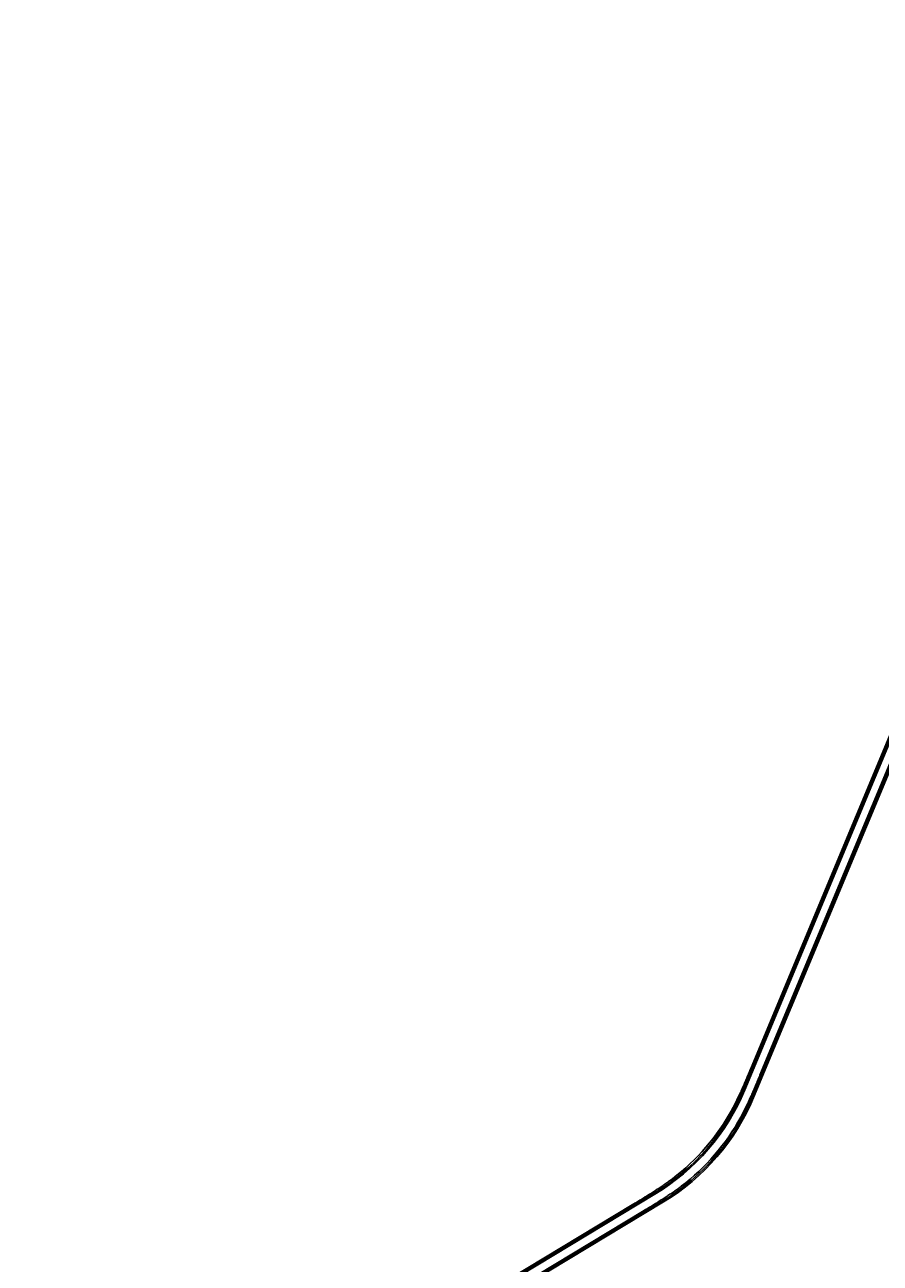
# Model space of a CAD drawing. Units: metres. Extents: x 289032 to 563052, y 8620785 to 8725545.
# Drawn here: x 371812 to 374145, y 8695098 to 8698476 of the extents above; entities that cross this region are included whole.
import ezdxf

# ---------------------------------------------------------------- set-up
doc = ezdxf.new("R2010")
doc.units = ezdxf.units.M
doc.header["$LTSCALE"] = 4
doc.header["$PDMODE"] = 32
doc.header["$PDSIZE"] = 5
doc.linetypes.add('DASHED', pattern=[0.75, 0.5, -0.25])
doc.layers.get('0').update_dxf_attribs({"linetype": 'CONTINUOUS'})
for name, color, linetype in [('04_ALI', 7, 'CONTINUOUS'), ('04_ALI-EJE DERECHO', 7, 'CONTINUOUS'), ('04_ALI_TXT', 7, 'CONTINUOUS'), ('04_ALI_TXT-EJE DERECHO', 7, 'CONTINUOUS'), ('04_ALI_TXT-EJE IZQUIERDO', 7, 'CONTINUOUS'), ('BORDE DER-DER', 2, 'CONTINUOUS'), ('BORDE DER-IZQ', 3, 'CONTINUOUS'), ('BORDE IZQ-DER', 2, 'DASHED'), ('BORDE IZQ-IZQ', 3, 'DASHED'), ('C-ROAD-MARK', 212, 'CONTINUOUS'), ('C-ROAD-STAN-MAJR', 11, 'CONTINUOUS'), ('C-ROAD-STAN-MINR', 11, 'CONTINUOUS')]:
    doc.layers.add(name, color=color, linetype=linetype)
doc.styles.add('DATOS-02', font='romand.shx')

# ---------------------------------------------------------------- blocks, each defined once
blk = doc.blocks.new('AeccTickLine')
blk.add_line((0, -0.5), (0, 0.5))
blk = doc.blocks.new('*U534')
at = {"layer": 'C-ROAD-STAN-MINR', "color": 11, "linetype": 'Continuous', "lineweight": -3}
for p, xscale, yscale, zscale, rotation in [((374138.9, 8696374), 0.6, 0.6, 0.6, 67.37787735721203), ((374142.8, 8696383.2), 0.6, 0.6, 0.6, 67.37787735721203), ((374119.7, 8696327.8), 0.6, 0.6, 0.6, 67.37787735721203), ((374123.5, 8696337), 0.6, 0.6, 0.6, 67.37787735721203), ((374127.4, 8696346.3), 0.6, 0.6, 0.6, 67.37787735721203), ((374131.2, 8696355.5), 0.6, 0.6, 0.6, 67.37787735721203), ((374104.3, 8696290.9), 0.6, 0.6, 0.6, 67.37787735721203), ((374108.1, 8696300.1), 0.6, 0.6, 0.6, 67.37787735721203), ((374112, 8696309.3), 0.6, 0.6, 0.6, 67.37787735721203), ((374115.8, 8696318.6), 0.6, 0.6, 0.6, 67.37787735721203), ((374092.8, 8696263.2), 0.6, 0.6, 0.6, 67.37787735721203), ((374100.4, 8696281.6), 0.6, 0.6, 0.6, 67.37787735721203), ((374077.4, 8696226.3), 0.6, 0.6, 0.6, 67.37787735721203), ((374081.2, 8696235.5), 0.6, 0.6, 0.6, 67.37787735721203), ((374085.1, 8696244.7), 0.6, 0.6, 0.6, 67.37787735721203), ((374088.9, 8696254), 0.6, 0.6, 0.6, 67.37787735721203), ((374062, 8696189.3), 0.6, 0.6, 0.6, 67.37787735721203), ((374065.8, 8696198.6), 0.6, 0.6, 0.6, 67.37787735721203), ((374069.7, 8696207.8), 0.6, 0.6, 0.6, 67.37787735721203), ((374073.5, 8696217), 0.6, 0.6, 0.6, 67.37787735721203), ((374050.4, 8696161.6), 0.6, 0.6, 0.6, 67.37787735721203), ((374054.3, 8696170.9), 0.6, 0.6, 0.6, 67.37787735721203), ((374035.1, 8696124.7), 0.6, 0.6, 0.6, 67.37787735721203), ((374038.9, 8696134), 0.6, 0.6, 0.6, 67.37787735721203), ((374042.7, 8696143.2), 0.6, 0.6, 0.6, 67.37787735721203), ((374046.6, 8696152.4), 0.6, 0.6, 0.6, 67.37787735721203), ((374023.5, 8696097), 0.6, 0.6, 0.6, 67.37787735721203), ((374027.4, 8696106.3), 0.6, 0.6, 0.6, 67.37787735721203), ((374031.2, 8696115.5), 0.6, 0.6, 0.6, 67.37787735721203), ((374008.1, 8696060.1), 0.6, 0.6, 0.6, 67.37787735721203), ((374012, 8696069.3), 0.6, 0.6, 0.6, 67.37787735721203), ((374015.8, 8696078.6), 0.6, 0.6, 0.6, 67.37787735721203), ((373992.7, 8696023.2), 0.6, 0.6, 0.6, 67.37787735721203), ((373996.6, 8696032.4), 0.6, 0.6, 0.6, 67.37787735721203), ((374000.4, 8696041.7), 0.6, 0.6, 0.6, 67.37787735721203), ((374004.3, 8696050.9), 0.6, 0.6, 0.6, 67.37787735721203), ((373977.4, 8695986.3), 0.6, 0.6, 0.6, 67.37787735721203), ((373985, 8696004.7), 0.6, 0.6, 0.6, 67.37787735721203), ((373988.9, 8696014), 0.6, 0.6, 0.6, 67.37787735721203), ((373965.8, 8695958.6), 0.6, 0.6, 0.6, 67.37787735721203), ((373969.7, 8695967.8), 0.6, 0.6, 0.6, 67.37787735721203), ((373973.5, 8695977), 0.6, 0.6, 0.6, 67.37787735721203), ((373950.4, 8695921.7), 0.6, 0.6, 0.6, 67.37787735721203), ((373954.3, 8695930.9), 0.6, 0.6, 0.6, 67.37787735721203), ((373958.1, 8695940.1), 0.6, 0.6, 0.6, 67.37787735721203), ((373962, 8695949.3), 0.6, 0.6, 0.6, 67.37787735721203), ((373935, 8695884.7), 0.6, 0.6, 0.6, 67.37787735721203), ((373938.9, 8695894), 0.6, 0.6, 0.6, 67.37787735721203), ((373946.6, 8695912.4), 0.6, 0.6, 0.6, 67.37787735721203), ((373923.5, 8695857), 0.6, 0.6, 0.6, 67.37787735721203), ((373927.4, 8695866.3), 0.6, 0.6, 0.6, 67.37787735721203), ((373931.2, 8695875.5), 0.6, 0.6, 0.6, 67.37787735721203), ((373908.1, 8695820.1), 0.6, 0.6, 0.6, 67.37787735721203), ((373912, 8695829.3), 0.6, 0.6, 0.6, 67.37787735721203), ((373915.8, 8695838.6), 0.6, 0.6, 0.6, 67.37787735721203), ((373919.7, 8695847.8), 0.6, 0.6, 0.6, 67.37787735721203), ((373892.7, 8695783.2), 0.6, 0.6, 0.6, 67.37787735721203), ((373896.6, 8695792.4), 0.6, 0.6, 0.6, 67.37787735721203), ((373900.4, 8695801.7), 0.6, 0.6, 0.6, 67.37787735721203), ((373881.2, 8695755.5), 0.6, 0.6, 0.6, 67.37787735721203), ((373885, 8695764.7), 0.6, 0.6, 0.6, 67.37787735721203), ((373888.9, 8695774), 0.6, 0.6, 0.6, 67.37787735721203), ((373869.7, 8695727.8), 0.6, 0.6, 0.6, 67.37787735721203), ((373873.5, 8695737), 0.6, 0.6, 0.6, 67.37787735721203), ((373877.3, 8695746.3), 0.6, 0.6, 0.6, 67.37787735721203), ((373850.4, 8695681.7), 0.6, 0.6, 0.6, 67.37787735721203), ((373854.3, 8695690.9), 0.6, 0.6, 0.6, 67.37787735721203), ((373858.1, 8695700.1), 0.6, 0.6, 0.6, 67.37787735721203), ((373862, 8695709.3), 0.6, 0.6, 0.6, 67.37787735721203), ((373838.9, 8695654), 0.6, 0.6, 0.6, 67.37787735721203), ((373842.7, 8695663.2), 0.6, 0.6, 0.6, 67.37787735721203), ((373846.6, 8695672.4), 0.6, 0.6, 0.6, 67.37787735721203), ((373823.5, 8695617), 0.6, 0.6, 0.6, 67.37787735721203), ((373831.2, 8695635.5), 0.6, 0.6, 0.6, 67.37787735721203), ((373835, 8695644.7), 0.6, 0.6, 0.6, 67.37787735721203), ((373808.1, 8695580.1), 0.6, 0.6, 0.6, 67.37787735721203), ((373812, 8695589.4), 0.6, 0.6, 0.6, 67.37787735721203), ((373815.8, 8695598.6), 0.6, 0.6, 0.6, 67.37787735721203), ((373819.6, 8695607.8), 0.6, 0.6, 0.6, 67.37787735721203), ((373796.6, 8695552.4), 0.6, 0.6, 0.6, 67.37787735721203), ((373800.4, 8695561.7), 0.6, 0.6, 0.6, 67.37787735721203), ((373804.3, 8695570.9), 0.6, 0.6, 0.6, 67.37787735721203), ((373780.1, 8695516), 0.6, 0.6, 0.6, 63.7000690775054), ((373784.4, 8695525), 0.6000000000000001, 0.6000000000000001, 0.6000000000000001, 64.65499873605545), ((373792.7, 8695543.2), 0.6, 0.6, 0.6, 66.56485805316876), ((373761.1, 8695480.8), 0.6, 0.6, 0.6, 59.88035044342002), ((373766.1, 8695489.5), 0.6, 0.6, 0.6, 60.83528010193407), ((373770.9, 8695498.2), 0.6, 0.6, 0.6, 61.79020976051911), ((373775.5, 8695507.1), 0.6000000000000001, 0.6000000000000001, 0.6000000000000001, 62.74513941901284), ((373745.5, 8695455.2), 0.6, 0.6, 0.6, 57.01556146764523), ((373750.8, 8695463.6), 0.6, 0.6, 0.6, 57.97049112619332), ((373756.1, 8695472.2), 0.5999999999999999, 0.5999999999999999, 0.5999999999999999, 58.9254207847974), ((373716.5, 8695414.4), 0.6, 0.6, 0.6, 52.24091317492065), ((373722.6, 8695422.4), 0.6, 0.6, 0.6, 53.19584283351247), ((373728.5, 8695430.5), 0.6, 0.6, 0.6, 54.15077249212903), ((373734.3, 8695438.6), 0.6000000000000001, 0.6000000000000001, 0.6000000000000001, 55.10570215065756), ((373684.3, 8695376.2), 0.6, 0.6, 0.6, 47.46626488222562), ((373691, 8695383.7), 0.6, 0.6, 0.6, 48.42119454084998), ((373697.6, 8695391.2), 0.6, 0.6, 0.6, 49.37612419939945), ((373704, 8695398.8), 0.6, 0.6, 0.6, 50.33105385790069), ((373710.3, 8695406.6), 0.6, 0.6, 0.6, 51.28598351640711), ((373656.3, 8695347.7), 0.6, 0.6, 0.6, 43.64654624805637), ((373663.5, 8695354.6), 0.6000000000000001, 0.6000000000000001, 0.6000000000000001, 44.60147590661771), ((373670.5, 8695361.7), 0.6, 0.6, 0.6, 45.55640556518868), ((373610.9, 8695308.5), 0.6, 0.6, 0.6, 37.91696829678386), ((373618.7, 8695314.7), 0.6, 0.6, 0.6, 38.871897955344), ((373626.4, 8695321.1), 0.6, 0.6, 0.6, 39.82682761384573), ((373634.1, 8695327.5), 0.6, 0.6, 0.6, 40.78175727241675), ((373641.6, 8695334.1), 0.6, 0.6, 0.6, 41.73668693100355), ((373649, 8695340.8), 0.6, 0.6, 0.6, 42.69161658949537), ((373570.2, 8695279.5), 0.6, 0.6, 0.6, 33.14232000409674), ((373578.5, 8695285), 0.6, 0.6, 0.6, 34.09724966265891), ((373586.8, 8695290.7), 0.6, 0.6, 0.6, 35.05217932118596), ((373594.9, 8695296.5), 0.5999999999999999, 0.5999999999999999, 0.5999999999999999, 36.00710897965786), ((373510.5, 8695243), 0.6, 0.6, 0.6, 31.12425818385799), ((373527.6, 8695253.3), 0.6, 0.6, 0.6, 31.12425818385799), ((373536.1, 8695258.5), 0.6, 0.6, 0.6, 31.12425818385799), ((373544.7, 8695263.6), 0.6, 0.6, 0.6, 31.12425818385799), ((373553.3, 8695268.8), 0.6, 0.6, 0.6, 31.23246068695803), ((373561.8, 8695274.1), 0.6, 0.6, 0.6, 32.18739034556101), ((373450.5, 8695206.8), 0.6, 0.6, 0.6, 31.12425818385799), ((373459.1, 8695211.9), 0.6, 0.6, 0.6, 31.12425818385799), ((373467.7, 8695217.1), 0.6, 0.6, 0.6, 31.12425818385799), ((373476.2, 8695222.3), 0.6, 0.6, 0.6, 31.12425818385799), ((373484.8, 8695227.5), 0.6, 0.6, 0.6, 31.12425818385799), ((373493.3, 8695232.6), 0.6, 0.6, 0.6, 31.12425818385799), ((373501.9, 8695237.8), 0.6, 0.6, 0.6, 31.12425818385799), ((373399.2, 8695175.8), 0.6, 0.6, 0.6, 31.12425818385799), ((373407.7, 8695180.9), 0.6, 0.6, 0.6, 31.12425818385799), ((373416.3, 8695186.1), 0.6, 0.6, 0.6, 31.12425818385799), ((373424.9, 8695191.3), 0.6, 0.6, 0.6, 31.12425818385799), ((373442, 8695201.6), 0.6, 0.6, 0.6, 31.12425818385799), ((373339.3, 8695139.6), 0.6, 0.6, 0.6, 31.12425818385799), ((373356.4, 8695149.9), 0.6, 0.6, 0.6, 31.12425818385799), ((373364.9, 8695155.1), 0.6, 0.6, 0.6, 31.12425818385799), ((373373.5, 8695160.3), 0.6, 0.6, 0.6, 31.12425818385799), ((373382.1, 8695165.4), 0.6, 0.6, 0.6, 31.12425818385799), ((373390.6, 8695170.6), 0.6, 0.6, 0.6, 31.12425818385799), ((373287.9, 8695108.6), 0.6, 0.6, 0.6, 31.12425818385799), ((373296.5, 8695113.7), 0.6, 0.6, 0.6, 31.12425818385799), ((373305, 8695118.9), 0.6, 0.6, 0.6, 31.12425818385799), ((373313.6, 8695124.1), 0.6, 0.6, 0.6, 31.12425818385799), ((373322.1, 8695129.2), 0.6, 0.6, 0.6, 31.12425818385799), ((373330.7, 8695134.4), 0.6, 0.6, 0.6, 31.12425818385799), ((373270.8, 8695098.2), 0.6, 0.6, 0.6, 31.12425818385799), ((373279.3, 8695103.4), 0.6, 0.6, 0.6, 31.12425818385799)]:
    blk.add_blockref('AeccTickLine', p, dxfattribs=dict(at, xscale=xscale, yscale=yscale, zscale=zscale, rotation=rotation))
blk = doc.blocks.new('*U535')
at = {"layer": 'C-ROAD-STAN-MINR', "color": 11, "linetype": 'Continuous', "lineweight": -3}
for p, xscale, yscale, zscale, rotation in [((374142.8, 8696461.6), 0.5999999999999998, 0.5999999999999998, 0.5999999999999998, 67.38163933174086), ((374127.4, 8696424.6), 0.5999999999999998, 0.5999999999999998, 0.5999999999999998, 67.38163933174086), ((374131.3, 8696433.9), 0.5999999999999998, 0.5999999999999998, 0.5999999999999998, 67.38163933174086), ((374135.1, 8696443.1), 0.5999999999999998, 0.5999999999999998, 0.5999999999999998, 67.38163933174086), ((374139, 8696452.3), 0.5999999999999998, 0.5999999999999998, 0.5999999999999998, 67.38163933174086), ((374115.9, 8696396.9), 0.5999999999999998, 0.5999999999999998, 0.5999999999999998, 67.38163933174086), ((374119.8, 8696406.2), 0.5999999999999998, 0.5999999999999998, 0.5999999999999998, 67.38163933174086), ((374123.6, 8696415.4), 0.5999999999999998, 0.5999999999999998, 0.5999999999999998, 67.38163933174086), ((374100.5, 8696360), 0.5999999999999998, 0.5999999999999998, 0.5999999999999998, 67.38163933174086), ((374104.4, 8696369.2), 0.5999999999999998, 0.5999999999999998, 0.5999999999999998, 67.38163933174086), ((374108.2, 8696378.5), 0.5999999999999998, 0.5999999999999998, 0.5999999999999998, 67.38163933174086), ((374085.1, 8696323.1), 0.5999999999999998, 0.5999999999999998, 0.5999999999999998, 67.38163933174086), ((374089, 8696332.3), 0.5999999999999998, 0.5999999999999998, 0.5999999999999998, 67.38163933174086), ((374092.8, 8696341.6), 0.5999999999999998, 0.5999999999999998, 0.5999999999999998, 67.38163933174086), ((374096.7, 8696350.8), 0.5999999999999998, 0.5999999999999998, 0.5999999999999998, 67.38163933174086), ((374077.4, 8696304.6), 0.5999999999999998, 0.5999999999999998, 0.5999999999999998, 67.38163933174086), ((374081.3, 8696313.9), 0.5999999999999998, 0.5999999999999998, 0.5999999999999998, 67.38163933174086), ((374058.2, 8696258.5), 0.5999999999999998, 0.5999999999999998, 0.5999999999999998, 67.38163933174086), ((374062.1, 8696267.7), 0.5999999999999998, 0.5999999999999998, 0.5999999999999998, 67.38163933174086), ((374065.9, 8696276.9), 0.5999999999999998, 0.5999999999999998, 0.5999999999999998, 67.38163933174086), ((374069.8, 8696286.2), 0.5999999999999998, 0.5999999999999998, 0.5999999999999998, 67.38163933174086), ((374042.8, 8696221.6), 0.5999999999999998, 0.5999999999999998, 0.5999999999999998, 67.38163933174086), ((374046.7, 8696230.8), 0.5999999999999998, 0.5999999999999998, 0.5999999999999998, 67.38163933174086), ((374050.5, 8696240), 0.5999999999999998, 0.5999999999999998, 0.5999999999999998, 67.38163933174086), ((374054.4, 8696249.2), 0.5999999999999998, 0.5999999999999998, 0.5999999999999998, 67.38163933174086), ((374031.3, 8696193.9), 0.5999999999999998, 0.5999999999999998, 0.5999999999999998, 67.38163933174086), ((374039, 8696212.3), 0.5999999999999998, 0.5999999999999998, 0.5999999999999998, 67.38163933174086), ((374015.9, 8696156.9), 0.5999999999999998, 0.5999999999999998, 0.5999999999999998, 67.38163933174086), ((374019.8, 8696166.2), 0.5999999999999998, 0.5999999999999998, 0.5999999999999998, 67.38163933174086), ((374023.6, 8696175.4), 0.5999999999999998, 0.5999999999999998, 0.5999999999999998, 67.38163933174086), ((374027.5, 8696184.6), 0.5999999999999998, 0.5999999999999998, 0.5999999999999998, 67.38163933174086), ((374000.5, 8696120), 0.5999999999999998, 0.5999999999999998, 0.5999999999999998, 67.38163933174086), ((374004.4, 8696129.2), 0.5999999999999998, 0.5999999999999998, 0.5999999999999998, 67.38163933174086), ((374008.2, 8696138.5), 0.5999999999999998, 0.5999999999999998, 0.5999999999999998, 67.38163933174086), ((374012.1, 8696147.7), 0.5999999999999998, 0.5999999999999998, 0.5999999999999998, 67.38163933174086), ((373989, 8696092.3), 0.5999999999999998, 0.5999999999999998, 0.5999999999999998, 67.38163933174086), ((373992.8, 8696101.6), 0.5999999999999998, 0.5999999999999998, 0.5999999999999998, 67.38163933174086), ((373973.6, 8696055.4), 0.5999999999999998, 0.5999999999999998, 0.5999999999999998, 67.38163933174086), ((373977.5, 8696064.6), 0.5999999999999998, 0.5999999999999998, 0.5999999999999998, 67.38163933174086), ((373981.3, 8696073.9), 0.5999999999999998, 0.5999999999999998, 0.5999999999999998, 67.38163933174086), ((373985.1, 8696083.1), 0.5999999999999998, 0.5999999999999998, 0.5999999999999998, 67.38163933174086), ((373962.1, 8696027.7), 0.5999999999999998, 0.5999999999999998, 0.5999999999999998, 67.38163933174086), ((373965.9, 8696036.9), 0.5999999999999998, 0.5999999999999998, 0.5999999999999998, 67.38163933174086), ((373969.8, 8696046.2), 0.5999999999999998, 0.5999999999999998, 0.5999999999999998, 67.38163933174086), ((373946.7, 8695990.8), 0.5999999999999998, 0.5999999999999998, 0.5999999999999998, 67.38163933174086), ((373950.5, 8696000), 0.5999999999999998, 0.5999999999999998, 0.5999999999999998, 67.38163933174086), ((373954.4, 8696009.2), 0.5999999999999998, 0.5999999999999998, 0.5999999999999998, 67.38163933174086), ((373931.3, 8695953.9), 0.5999999999999998, 0.5999999999999998, 0.5999999999999998, 67.38163933174086), ((373935.1, 8695963.1), 0.5999999999999998, 0.5999999999999998, 0.5999999999999998, 67.38163933174086), ((373939, 8695972.3), 0.5999999999999998, 0.5999999999999998, 0.5999999999999998, 67.38163933174086), ((373942.8, 8695981.5), 0.5999999999999998, 0.5999999999999998, 0.5999999999999998, 67.38163933174086), ((373915.9, 8695916.9), 0.5999999999999998, 0.5999999999999998, 0.5999999999999998, 67.38163933174086), ((373923.6, 8695935.4), 0.5999999999999998, 0.5999999999999998, 0.5999999999999998, 67.38163933174086), ((373927.5, 8695944.6), 0.5999999999999998, 0.5999999999999998, 0.5999999999999998, 67.38163933174086), ((373904.4, 8695889.2), 0.5999999999999998, 0.5999999999999998, 0.5999999999999998, 67.38163933174086), ((373908.2, 8695898.5), 0.5999999999999998, 0.5999999999999998, 0.5999999999999998, 67.38163933174086), ((373912.1, 8695907.7), 0.5999999999999998, 0.5999999999999998, 0.5999999999999998, 67.38163933174086), ((373889, 8695852.3), 0.5999999999999998, 0.5999999999999998, 0.5999999999999998, 67.38163933174086), ((373892.8, 8695861.5), 0.5999999999999998, 0.5999999999999998, 0.5999999999999998, 67.38163933174086), ((373896.7, 8695870.8), 0.5999999999999998, 0.5999999999999998, 0.5999999999999998, 67.38163933174086), ((373900.5, 8695880), 0.5999999999999998, 0.5999999999999998, 0.5999999999999998, 67.38163933174086), ((373873.6, 8695815.4), 0.5999999999999998, 0.5999999999999998, 0.5999999999999998, 67.38163933174086), ((373877.5, 8695824.6), 0.5999999999999998, 0.5999999999999998, 0.5999999999999998, 67.38163933174086), ((373885.2, 8695843.1), 0.5999999999999998, 0.5999999999999998, 0.5999999999999998, 67.38163933174086), ((373862.1, 8695787.7), 0.5999999999999998, 0.5999999999999998, 0.5999999999999998, 67.38163933174086), ((373865.9, 8695796.9), 0.5999999999999998, 0.5999999999999998, 0.5999999999999998, 67.38163933174086), ((373869.8, 8695806.2), 0.5999999999999998, 0.5999999999999998, 0.5999999999999998, 67.38163933174086), ((373846.7, 8695750.8), 0.5999999999999998, 0.5999999999999998, 0.5999999999999998, 67.38163933174086), ((373850.5, 8695760), 0.5999999999999998, 0.5999999999999998, 0.5999999999999998, 67.38163933174086), ((373854.4, 8695769.2), 0.5999999999999998, 0.5999999999999998, 0.5999999999999998, 67.38163933174086), ((373858.2, 8695778.5), 0.5999999999999998, 0.5999999999999998, 0.5999999999999998, 67.38163933174086), ((373831.3, 8695713.9), 0.5999999999999998, 0.5999999999999998, 0.5999999999999998, 67.38163933174086), ((373835.2, 8695723.1), 0.5999999999999998, 0.5999999999999998, 0.5999999999999998, 67.38163933174086), ((373839, 8695732.3), 0.5999999999999998, 0.5999999999999998, 0.5999999999999998, 67.38163933174086), ((373819.8, 8695686.2), 0.5999999999999998, 0.5999999999999998, 0.5999999999999998, 67.38163933174086), ((373823.6, 8695695.4), 0.5999999999999998, 0.5999999999999998, 0.5999999999999998, 67.38163933174086), ((373827.5, 8695704.6), 0.5999999999999998, 0.5999999999999998, 0.5999999999999998, 67.38163933174086), ((373808.2, 8695658.5), 0.5999999999999998, 0.5999999999999998, 0.5999999999999998, 67.38163933174086), ((373812.1, 8695667.7), 0.5999999999999998, 0.5999999999999998, 0.5999999999999998, 67.38163933174086), ((373815.9, 8695676.9), 0.5999999999999998, 0.5999999999999998, 0.5999999999999998, 67.38163933174086), ((373789, 8695612.3), 0.5999999999999998, 0.5999999999999998, 0.5999999999999998, 67.38163933174086), ((373792.9, 8695621.5), 0.5999999999999998, 0.5999999999999998, 0.5999999999999998, 67.38163933174086), ((373796.7, 8695630.8), 0.5999999999999998, 0.5999999999999998, 0.5999999999999998, 67.38163933174086), ((373800.5, 8695640), 0.5999999999999998, 0.5999999999999998, 0.5999999999999998, 67.38163933174086), ((373777.5, 8695584.6), 0.5999999999999998, 0.5999999999999998, 0.5999999999999998, 67.38163933174086), ((373781.3, 8695593.9), 0.5999999999999998, 0.5999999999999998, 0.5999999999999998, 67.38163933174086), ((373785.2, 8695603.1), 0.5999999999999998, 0.5999999999999998, 0.5999999999999998, 67.38163933174086), ((373761.6, 8695547.9), 0.6, 0.6, 0.6, 64.90006209972476), ((373769.7, 8695566.2), 0.6, 0.6, 0.6, 66.8099214169329), ((373773.6, 8695575.4), 0.5999999999999998, 0.5999999999999998, 0.5999999999999998, 67.38163933174086), ((373743.4, 8695512.3), 0.6, 0.6, 0.6, 61.08034346555667), ((373748.2, 8695521.1), 0.6000000000000001, 0.6000000000000001, 0.6000000000000001, 62.03527312417361), ((373752.8, 8695530), 0.6, 0.6, 0.6, 62.99020278275438), ((373757.3, 8695538.9), 0.5999999999999998, 0.5999999999999998, 0.5999999999999998, 63.94513244122714), ((373722.9, 8695477.9), 0.5999999999999999, 0.5999999999999999, 0.5999999999999999, 57.26062483133418), ((373728.2, 8695486.4), 0.6000000000000001, 0.6000000000000001, 0.6000000000000001, 58.21555448988131), ((373733.4, 8695494.9), 0.6000000000000001, 0.6000000000000001, 0.6000000000000001, 59.17048414848277), ((373738.5, 8695503.6), 0.5999999999999998, 0.5999999999999998, 0.5999999999999998, 60.12541380708998), ((373700.2, 8695445), 0.6, 0.6, 0.6, 53.44090619716828), ((373706.1, 8695453.1), 0.6000000000000001, 0.6000000000000001, 0.6000000000000001, 54.39583585569482), ((373711.8, 8695461.3), 0.6, 0.6, 0.6, 55.35076551431261), ((373675.3, 8695413.7), 0.6, 0.6, 0.6, 49.62118756297348), ((373681.7, 8695421.4), 0.6, 0.6, 0.6, 50.57611722149306), ((373688, 8695429.2), 0.5999999999999999, 0.5999999999999999, 0.5999999999999999, 51.53104688004935), ((373694.1, 8695437.1), 0.6, 0.6, 0.6, 52.48597653863863), ((373641.4, 8695377), 0.6, 0.6, 0.6, 44.84653927008763), ((373648.4, 8695384.2), 0.6, 0.6, 0.6, 45.80146892873443), ((373662.1, 8695398.7), 0.6, 0.6, 0.6, 47.71132824575194), ((373668.8, 8695406.2), 0.6, 0.6, 0.6, 48.66625790430236), ((373604.5, 8695343.3), 0.5999999999999999, 0.5999999999999999, 0.5999999999999999, 40.0718909773334), ((373612.1, 8695349.8), 0.6, 0.6, 0.6, 41.02682063586269), ((373619.6, 8695356.4), 0.6, 0.6, 0.6, 41.98175029442714), ((373626.9, 8695363.2), 0.6, 0.6, 0.6, 42.93667995300792), ((373634.2, 8695370), 0.6000000000000001, 0.6000000000000001, 0.6000000000000001, 43.89160961164444), ((373564.9, 8695312.7), 0.6, 0.6, 0.6, 35.29724268459738), ((373573, 8695318.6), 0.5999999999999999, 0.5999999999999999, 0.5999999999999999, 36.25217234314017), ((373589, 8695330.7), 0.6, 0.6, 0.6, 38.16203166029624), ((373596.8, 8695336.9), 0.6, 0.6, 0.6, 39.11696131883909), ((373505.8, 8695275.2), 0.6, 0.6, 0.6, 31.12425818377919), ((373514.4, 8695280.4), 0.6, 0.6, 0.6, 31.12425818377919), ((373523, 8695285.6), 0.6, 0.6, 0.6, 31.12425818377919), ((373531.5, 8695290.7), 0.6, 0.6, 0.6, 31.47752405037155), ((373540, 8695296), 0.6, 0.6, 0.6, 32.43245370890165), ((373548.4, 8695301.5), 0.6, 0.6, 0.6, 33.38738336748854), ((373556.7, 8695307), 0.6, 0.6, 0.6, 34.34231302604124), ((373454.5, 8695244.2), 0.6, 0.6, 0.6, 31.12425818377919), ((373463, 8695249.4), 0.6, 0.6, 0.6, 31.12425818377919), ((373471.6, 8695254.5), 0.6, 0.6, 0.6, 31.12425818377919), ((373480.2, 8695259.7), 0.6, 0.6, 0.6, 31.12425818377919), ((373488.7, 8695264.9), 0.6, 0.6, 0.6, 31.12425818377919), ((373394.6, 8695208), 0.6, 0.6, 0.6, 31.12425818377919), ((373403.1, 8695213.2), 0.6, 0.6, 0.6, 31.12425818377919), ((373420.2, 8695223.5), 0.6, 0.6, 0.6, 31.12425818377919), ((373428.8, 8695228.7), 0.6, 0.6, 0.6, 31.12425818377919), ((373437.4, 8695233.9), 0.6, 0.6, 0.6, 31.12425818377919), ((373445.9, 8695239), 0.6, 0.6, 0.6, 31.12425818377919), ((373343.2, 8695177), 0.6, 0.6, 0.6, 31.12425818377919), ((373351.8, 8695182.2), 0.6, 0.6, 0.6, 31.12425818377919), ((373360.3, 8695187.3), 0.6, 0.6, 0.6, 31.12425818377919), ((373368.9, 8695192.5), 0.6, 0.6, 0.6, 31.12425818377919), ((373377.4, 8695197.7), 0.6, 0.6, 0.6, 31.12425818377919), ((373386, 8695202.9), 0.6, 0.6, 0.6, 31.12425818377919), ((373283.3, 8695140.8), 0.6, 0.6, 0.6, 31.12425818377919), ((373291.8, 8695146), 0.6, 0.6, 0.6, 31.12425818377919), ((373300.4, 8695151.2), 0.6, 0.6, 0.6, 31.12425818377919), ((373309, 8695156.3), 0.6, 0.6, 0.6, 31.12425818377919), ((373317.5, 8695161.5), 0.6, 0.6, 0.6, 31.12425818377919), ((373334.6, 8695171.8), 0.6, 0.6, 0.6, 31.12425818377919), ((373231.9, 8695109.8), 0.6, 0.6, 0.6, 31.12425818377919), ((373249, 8695120.1), 0.6, 0.6, 0.6, 31.12425818377919), ((373257.6, 8695125.3), 0.6, 0.6, 0.6, 31.12425818377919), ((373266.2, 8695130.5), 0.6, 0.6, 0.6, 31.12425818377919), ((373274.7, 8695135.7), 0.6, 0.6, 0.6, 31.12425818377919), ((373214.8, 8695099.5), 0.6, 0.6, 0.6, 31.12425818377919), ((373223.4, 8695104.6), 0.6, 0.6, 0.6, 31.12425818377919)]:
    blk.add_blockref('AeccTickLine', p, dxfattribs=dict(at, xscale=xscale, yscale=yscale, zscale=zscale, rotation=rotation))
blk = doc.blocks.new('Marker Pnt')
at = {"flags": 128}
for points in [[(1, -1), (-1, 1)], [(1, 1), (-1, -1)]]:
    blk.add_lwpolyline(points, dxfattribs=at)
blk.add_circle((0, 0), 1)
blk = doc.blocks.new('*U542')
at = {"layer": '04_ALI_TXT', "color": 7, "linetype": 'Continuous', "lineweight": -3}
for p, q in [((373921.6, 8695859.4), (373921.6, 8695857.6)), ((373926, 8695859.4), (373921.6, 8695859.4)), ((373921.6, 8695857.6), (373926, 8695857.6)), ((373926, 8695857.6), (373926, 8695859.4))]:
    blk.add_line(p, q, dxfattribs=at)
at = {"layer": '04_ALI_TXT-EJE IZQUIERDO', "color": 7, "linetype": 'Continuous', "lineweight": -3}
for p, q in [((373923.3, 8695856.9), (373924.3, 8695856.9)), ((373923.8, 8695856.4), (373923.8, 8695857.4))]:
    blk.add_line(p, q, dxfattribs=at)
blk.add_circle((373923.8, 8695856.9), 0.25, dxfattribs=at)
at = {"layer": '04_ALI_TXT', "color": 7, "linetype": 'Continuous', "lineweight": -3, "xscale": 0.1, "yscale": 0.1, "zscale": 0.1}
blk.add_blockref('Marker Pnt', (373923.3, 8695857.4), dxfattribs=at)
at = {"layer": '04_ALI_TXT', "color": 7, "linetype": 'Continuous', "lineweight": -3, "insert": (373921.7, 8695857.8), "char_height": 0.2, "attachment_point": 7, "style": 'DATOS-02'}
blk.add_mtext('ALIGNMENT=EJE IZQUIERDO\\PSTATION=107+937.63\\POFFSET=30.33m R\\PNORTHING=8695856.92\\PEASTING=373923.78', dxfattribs=at)
blk = doc.blocks.new('*U546')
at = {"layer": '04_ALI', "color": 1, "linetype": 'Continuous', "lineweight": -3}
for p, q in [((373796, 8695551.1), (376274.7, 8701499.3)), ((371834.8, 8694231.2), (373552.3, 8695268.2))]:
    blk.add_line(p, q, dxfattribs=at)
at = {"layer": '04_ALI', "color": 7, "linetype": 'Continuous', "lineweight": -3}
for centre in [(373796, 8695551.1), (373552.3, 8695268.2)]:
    blk.add_circle(centre, 0.05, dxfattribs=at)
at = {"layer": '04_ALI', "color": 1, "linetype": 'Continuous', "lineweight": -3}
blk.add_arc((373242.2, 8695781.8), 600, 301.1243, 337.3779, dxfattribs=at)
at = {"layer": '04_ALI', "color": 7, "linetype": 'Continuous', "lineweight": -3}
for p in [(373796, 8695551.1), (373552.3, 8695268.2)]:
    blk.add_point(p, dxfattribs=at)
at = {"layer": 'C-ROAD-MARK', "color": 212, "linetype": 'Continuous', "lineweight": -3}
for centre in [(373796, 8695551.1), (373552.3, 8695268.2)]:
    blk.add_circle(centre, 0.015, dxfattribs=at)

msp = doc.modelspace()

# ---------------------------------------------------------------- linework, layer by layer
at = {"layer": '04_ALI', "color": 1, "linetype": 'Continuous', "lineweight": -3}
for p, q in [((373772.078224, 8695571.686219), (376246.582247, 8701510.935081)), ((371813.743648, 8694253.496731), (373528.363499, 8695288.811919))]:
    msp.add_line(p, q, dxfattribs=at)
at = {"layer": '04_ALI', "color": 7, "linetype": 'Continuous', "lineweight": -3}
for centre in [(373772.078224, 8695571.686219), (373528.363499, 8695288.811919)]:
    msp.add_circle(centre, 0.05, dxfattribs=at)
at = {"layer": '04_ALI', "color": 1, "linetype": 'Continuous', "lineweight": -3}
msp.add_arc((373218.226011, 8695802.440908), 600, 301.124258183, 337.381639332, dxfattribs=at)
at = {"layer": '04_ALI', "color": 7, "linetype": 'Continuous', "lineweight": -3}
for p in [(373772.078224, 8695571.686219), (373528.363499, 8695288.811919)]:
    msp.add_point(p, dxfattribs=at)
at = {"layer": 'BORDE DER-DER', "linetype": 'Continuous', "lineweight": -3, "ltscale": 0.3}
msp.add_lwpolyline([(376478.261197, 8701881.07992, 0.0433799274), (376278.017071, 8701497.885053), (373799.319865, 8695549.671955, -0.1595190224), (373554.158096, 8695265.136992), (371894.015576, 8694262.716098, 0.0000746403)], format="xyb", dxfattribs=at)
at = {"layer": 'BORDE DER-IZQ', "linetype": 'Continuous', "lineweight": -3, "ltscale": 0.3}
msp.add_lwpolyline([(371832.948807, 8694234.253736), (373496.787216, 8695238.906269, 0.0001755249), (373507.518753, 8695245.391286, 0.000789862), (373518.236602, 8695251.89889, 0.0013164372), (373528.926935, 8695258.451582, 0.001843013), (373539.575637, 8695265.071686, 0.00236959), (373550.16817, 8695271.781261, 0.0028961682), (373560.689436, 8695278.602005, 0.003422748), (373571.123641, 8695285.555151, 0.0039493297), (373581.454172, 8695292.66136, 0.0044759137), (373591.66347, 8695299.940603, 0.0050902653), (373601.732917, 8695307.412037, 0.1059222863), (373764.543169, 8695496.369756, 0.0050902653), (373770.443764, 8695507.433167, 0.0044759137), (373776.133604, 8695518.606477, 0.0039493297), (373781.634388, 8695529.874106, 0.003422748), (373786.968463, 8695541.22164, 0.0028961682), (373792.158719, 8695552.635702, 0.00236959), (373797.228492, 8695564.103813, 0.001843013), (373802.201472, 8695575.614247, 0.0013164372), (373807.101626, 8695587.155888, 0.000789862), (373811.95312, 8695598.718077, 0.0001755249), (373816.780251, 8695610.290463), (376271.371026, 8701500.654546, -0.0433799274)], format="xyb", dxfattribs=at)
at = {"layer": 'BORDE IZQ-DER', "linetype": 'Continuous', "lineweight": -3, "ltscale": 0.3}
msp.add_lwpolyline([(371872.949593, 8694285.040867), (373530.224324, 8695285.730145, 0.159535855), (373775.401337, 8695570.301691), (376249.90536, 8701509.550553, -0.0433963731), (376450.212531, 8701892.896722)], format="xyb", dxfattribs=at)
at = {"layer": 'BORDE IZQ-IZQ', "linetype": 'Continuous', "lineweight": -3, "ltscale": 0.3}
msp.add_lwpolyline([(376243.259134, 8701512.319609), (373792.857743, 8695630.921345, -0.0001755249), (373788.031371, 8695619.348642, -0.000789862), (373783.180637, 8695607.786134, -0.0013164372), (373778.281241, 8695596.244172, -0.001843013), (373773.309016, 8695584.733412, -0.00236959), (373768.239996, 8695573.264968, -0.0028961682), (373763.050489, 8695561.850565, -0.003422748), (373757.71716, 8695550.50268, -0.0039493297), (373752.217116, 8695539.234691, -0.0044759137), (373746.528009, 8695528.061007, -0.0050902653), (373740.62814, 8695516.997209, -0.1059388853), (373577.799146, 8695328.00519, -0.0050902653), (373567.729698, 8695320.533756, -0.0044759137), (373557.520401, 8695313.254512, -0.0039493297), (373547.18987, 8695306.148304, -0.003422748), (373536.755664, 8695299.195158, -0.0028961682), (373526.234398, 8695292.374414, -0.00236959), (373515.641865, 8695285.664839, -0.001843013), (373504.993163, 8695279.044735, -0.0013164372), (373494.302831, 8695272.492043, -0.000789862), (373483.584981, 8695265.984439, -0.0001755249), (373472.853445, 8695259.499422), (371811.882823, 8694256.578505, 0.1069930156)], format="xyb", dxfattribs=at)
at = {"layer": 'C-ROAD-MARK', "color": 212, "linetype": 'Continuous', "lineweight": -3}
for centre in [(373772.078224, 8695571.686219), (373528.363499, 8695288.811919)]:
    msp.add_circle(centre, 0.015, dxfattribs=at)

# ---------------------------------------------------------------- block references
at = {"layer": '04_ALI-EJE DERECHO', "color": 7, "linetype": 'Continuous', "lineweight": -3}
msp.add_blockref('*U546', (0, 0), dxfattribs=at)
at = {"layer": '04_ALI_TXT-EJE DERECHO', "color": 7, "linetype": 'Continuous', "lineweight": -3}
msp.add_blockref('*U534', (0, 0), dxfattribs=at)
at = {"layer": '04_ALI_TXT-EJE IZQUIERDO', "color": 7, "linetype": 'Continuous', "lineweight": -3}
for name in ['*U535', '*U542']:
    msp.add_blockref(name, (0, 0), dxfattribs=at)
at = {"layer": 'C-ROAD-STAN-MAJR', "color": 11, "linetype": 'Continuous', "lineweight": -3}
for p, xscale, yscale, zscale, rotation in [((374112.061793, 8696387.70713), 0.5999999999999998, 0.5999999999999998, 0.5999999999999998, 67.38163933174086), ((374135.062013, 8696364.722801), 0.6, 0.6, 0.6, 67.37787735721203), ((374073.602678, 8696295.398428), 0.5999999999999998, 0.5999999999999998, 0.5999999999999998, 67.38163933174086), ((374096.596838, 8696272.416625), 0.6, 0.6, 0.6, 67.37787735721203), ((374035.143563, 8696203.089726), 0.5999999999999998, 0.5999999999999998, 0.5999999999999998, 67.38163933174086), ((374058.131662, 8696180.110448), 0.6, 0.6, 0.6, 67.37787735721203), ((373996.684448, 8696110.781024), 0.5999999999999998, 0.5999999999999998, 0.5999999999999998, 67.38163933174086), ((374019.666486, 8696087.804271), 0.6, 0.6, 0.6, 67.37787735721203), ((373958.225334, 8696018.472322), 0.5999999999999998, 0.5999999999999998, 0.5999999999999998, 67.38163933174086), ((373981.20131, 8695995.498094), 0.6, 0.6, 0.6, 67.37787735721203), ((373919.766219, 8695926.16362), 0.5999999999999998, 0.5999999999999998, 0.5999999999999998, 67.38163933174086), ((373942.736135, 8695903.191918), 0.6, 0.6, 0.6, 67.37787735721203), ((373881.307104, 8695833.854918), 0.5999999999999998, 0.5999999999999998, 0.5999999999999998, 67.38163933174086), ((373904.270959, 8695810.885741), 0.6, 0.6, 0.6, 67.37787735721203), ((373842.847989, 8695741.546216), 0.5999999999999998, 0.5999999999999998, 0.5999999999999998, 67.38163933174086), ((373865.805783, 8695718.579564), 0.6, 0.6, 0.6, 67.37787735721203), ((373804.388874, 8695649.237514), 0.5999999999999998, 0.5999999999999998, 0.5999999999999998, 67.38163933174086), ((373827.340607, 8695626.273388), 0.6, 0.6, 0.6, 67.37787735721203), ((373765.733892, 8695557.012466), 0.6, 0.6, 0.6, 65.8549917583201), ((373788.612921, 8695534.079785), 0.5999999999999999, 0.5999999999999999, 0.5999999999999999, 65.60992839457444), ((373717.431573, 8695469.583871), 0.6, 0.6, 0.6, 56.3056951727643), ((373739.937099, 8695446.858586), 0.6, 0.6, 0.6, 56.06063180910936), ((373655.294502, 8695391.379922), 0.6000000000000001, 0.6000000000000001, 0.6000000000000001, 46.75639858726962), ((373677.466106, 8695368.921122), 0.6, 0.6, 0.6, 46.5113352236714), ((373581.044717, 8695324.567926), 0.6, 0.6, 0.6, 37.20710200164824), ((373602.931235, 8695302.427315), 0.6, 0.6, 0.6, 36.96203863828209), ((373497.288425, 8695270.048287), 0.6, 0.6, 0.6, 31.12425818377919), ((373519.025321, 8695248.128625), 0.6, 0.6, 0.6, 31.12425818385799), ((373411.683593, 8695218.358705), 0.6, 0.6, 0.6, 31.12425818377919), ((373433.42049, 8695196.439044), 0.6, 0.6, 0.6, 31.12425818385799), ((373326.078761, 8695166.669124), 0.6, 0.6, 0.6, 31.12425818377919), ((373347.815658, 8695144.749463), 0.6, 0.6, 0.6, 31.12425818385799), ((373240.47393, 8695114.979543), 0.6, 0.6, 0.6, 31.12425818377919)]:
    msp.add_blockref('AeccTickLine', p, dxfattribs=dict(at, xscale=xscale, yscale=yscale, zscale=zscale, rotation=rotation))

# ---------------------------------------------------------------- texts
at = {"layer": 'C-ROAD-STAN-MAJR', "color": 11, "linetype": 'Continuous', "lineweight": -3, "char_height": 1.5, "attachment_point": 8, "style": 'DATOS-02'}
for s, insert, rotation in [('108+500', (374111.483018, 8696387.948269), 67.381639332), ('107+800', (374134.483254, 8696364.963978), 67.377877357), ('108+400', (374073.023903, 8696295.639567), 67.381639332), ('107+700', (374096.018078, 8696272.657801), 67.377877357), ('108+300', (374034.564788, 8696203.330865), 67.381639332), ('107+600', (374057.552902, 8696180.351624), 67.377877357), ('108+200', (373996.105673, 8696111.022163), 67.381639332), ('107+500', (374019.087726, 8696088.045448), 67.377877357), ('108+100', (373957.646558, 8696018.713461), 67.381639332), ('107+400', (373980.622551, 8695995.739271), 67.377877357), ('108+000', (373919.187443, 8695926.404759), 67.381639332), ('107+300', (373942.157375, 8695903.433094), 67.377877357), ('107+900', (373880.728328, 8695834.096057), 67.381639332), ('107+200', (373903.692199, 8695811.126918), 67.377877357), ('107+800', (373842.269213, 8695741.787354), 67.381639332), ('107+100', (373865.227023, 8695718.820741), 67.377877357), ('107+700', (373803.810098, 8695649.478652), 67.381639332), ('107+000', (373826.761848, 8695626.514564), 67.377877357), ('107+600', (373765.161746, 8695557.268939), 65.854991758), ('106+900', (373788.041878, 8695534.338703), 65.609928395), ('107+500', (373716.909903, 8695469.931707), 56.305695173), ('106+800', (373739.416921, 8695447.20865), 56.060631809), ('107+400', (373654.837765, 8695391.809481), 46.756398587), ('106+700', (373677.011211, 8695369.35263), 46.511335224), ('107+300', (373580.665571, 8695325.067304), 37.207102002), ('106+600', (373602.554229, 8695302.928309), 36.962038638), ('107+200', (373496.964331, 8695270.585029), 31.124258184), ('106+500', (373518.701228, 8695248.665368), 31.124258184), ('107+100', (373411.359499, 8695218.895448), 31.124258184), ('106+400', (373433.096396, 8695196.975786), 31.124258184), ('107+000', (373325.754668, 8695167.205866), 31.124258184), ('106+300', (373347.491565, 8695145.286205), 31.124258184), ('106+900', (373240.149836, 8695115.516285), 31.124258184)]:
    msp.add_mtext(s, dxfattribs=dict(at, insert=insert, rotation=rotation))

doc.saveas('drawing.dxf')
